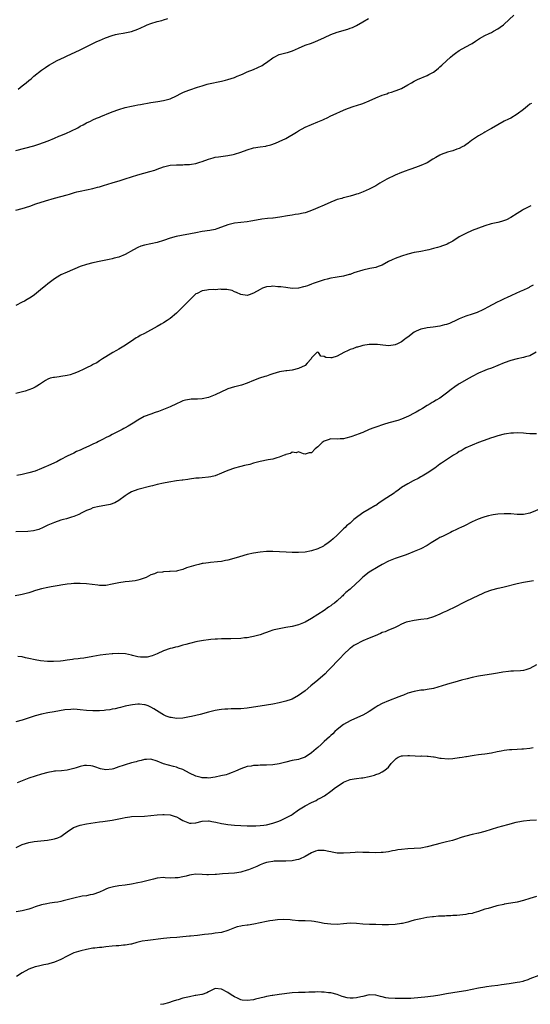
# Model space of a CAD drawing. Units: inches. Extents: x 2520000 to 2523000, y 1545000 to 1548000.
# Drawn here: x 2521284 to 2521443, y 1545390 to 1545697 of the extents above; entities that cross this region are included whole.
import ezdxf

# ---------------------------------------------------------------- set-up
doc = ezdxf.new("R2010")
doc.units = ezdxf.units.IN
doc.header["$MEASUREMENT"] = 0
doc.layers.add('LD25201545_10ft', color=82, linetype='Continuous')

msp = doc.modelspace()

# ---------------------------------------------------------------- linework, layer by layer
at = {"layer": 'LD25201545_10ft'}
for points, elevation in [([(2521283, 1545637.32), (2521285, 1545637.86), (2521287.39, 1545638.61), (2521289.25, 1545639.25), (2521292.18, 1545640.18), (2521295, 1545641.01), (2521297, 1545641.53), (2521299, 1545642.09), (2521299.68, 1545642.32), (2521301.21, 1545642.79), (2521302, 1545643), (2521303, 1545643.24), (2521305, 1545643.62), (2521307, 1545644.03), (2521308.44, 1545644.44), (2521309, 1545644.58), (2521310.24, 1545645), (2521313, 1545645.87), (2521315.42, 1545646.58), (2521317, 1545647.07), (2521321, 1545648.36), (2521322.88, 1545648.88), (2521324.68, 1545649.32), (2521326.22, 1545649.78), (2521327, 1545650.05), (2521329, 1545650.78), (2521329.83, 1545651), (2521331, 1545651.29), (2521333, 1545651.45), (2521333.47, 1545651.47), (2521335, 1545651.46), (2521335.51, 1545651.51), (2521337, 1545651.55), (2521337.69, 1545651.69), (2521339, 1545651.88), (2521340.31, 1545652.31), (2521341, 1545652.5), (2521343, 1545653.24), (2521344.37, 1545653.63), (2521345, 1545653.78), (2521346.03, 1545653.97), (2521349, 1545654.36), (2521350.67, 1545654.67), (2521351, 1545654.72), (2521353, 1545655.37), (2521355, 1545656.15), (2521357, 1545656.74), (2521359, 1545657.04), (2521360.75, 1545657.25), (2521361, 1545657.32), (2521362.37, 1545657.63), (2521363.82, 1545658.18), (2521365, 1545658.69), (2521367, 1545659.68), (2521370.36, 1545661.64), (2521371, 1545662.03), (2521373, 1545663.11), (2521375, 1545663.97), (2521377, 1545664.79), (2521378.54, 1545665.46), (2521379, 1545665.68), (2521379.92, 1545666.08), (2521381, 1545666.65), (2521381.74, 1545667), (2521385, 1545668.5), (2521386.21, 1545669), (2521388.27, 1545669.73), (2521389, 1545669.9), (2521391, 1545670.55), (2521393, 1545671.35), (2521395, 1545672.26), (2521397, 1545673.1), (2521398.42, 1545673.58), (2521399, 1545673.8), (2521399.93, 1545674.07), (2521401, 1545674.47), (2521401.41, 1545674.59), (2521403, 1545675.24), (2521405, 1545676.3), (2521406.17, 1545677), (2521407, 1545677.46), (2521408.03, 1545677.97), (2521411, 1545679.21), (2521411.51, 1545679.51), (2521413, 1545680.33), (2521413.89, 1545681), (2521414.5, 1545681.5), (2521415, 1545681.95), (2521415.57, 1545682.43), (2521417, 1545683.8), (2521418.32, 1545685), (2521419, 1545685.56), (2521419.82, 1545686.18), (2521420.98, 1545687), (2521423, 1545688.14), (2521424.85, 1545689.15), (2521425, 1545689.26), (2521426.08, 1545689.92), (2521427.28, 1545690.72), (2521429, 1545691.69), (2521430.3, 1545692.3), (2521431, 1545692.65), (2521431.68, 1545693), (2521433, 1545693.74), (2521433.75, 1545694.25), (2521434.74, 1545695), (2521435, 1545695.23), (2521437.97, 1545698.03)], 7340), ([(2521283, 1545655.86), (2521288.6, 1545657.4), (2521290.14, 1545657.86), (2521291.64, 1545658.36), (2521293.07, 1545658.93), (2521295, 1545659.78), (2521296.34, 1545660.34), (2521297, 1545660.61), (2521298.74, 1545661.26), (2521300.12, 1545661.88), (2521302.29, 1545663), (2521303, 1545663.42), (2521303.92, 1545663.92), (2521305, 1545664.48), (2521306.2, 1545665), (2521307, 1545665.41), (2521308.08, 1545665.92), (2521309, 1545666.27), (2521309.48, 1545666.52), (2521310.68, 1545667), (2521311.18, 1545667.18), (2521313, 1545667.93), (2521315, 1545668.7), (2521317, 1545669.31), (2521319, 1545669.75), (2521320.08, 1545669.92), (2521321, 1545670.1), (2521321.77, 1545670.23), (2521325, 1545670.82), (2521327.18, 1545671.18), (2521329, 1545671.5), (2521331, 1545672.02), (2521333, 1545672.89), (2521334.37, 1545673.63), (2521335, 1545673.94), (2521335.73, 1545674.27), (2521337.18, 1545674.82), (2521339.58, 1545675.58), (2521341, 1545676.08), (2521342.51, 1545676.51), (2521343, 1545676.66), (2521347, 1545677.47), (2521348.2, 1545677.8), (2521349, 1545678), (2521351, 1545678.65), (2521351.91, 1545679), (2521353, 1545679.47), (2521353.79, 1545679.79), (2521355, 1545680.34), (2521357, 1545681.12), (2521358.3, 1545681.7), (2521359.63, 1545682.37), (2521360.5, 1545683), (2521361, 1545683.33), (2521363, 1545684.79), (2521363.37, 1545685), (2521365, 1545685.75), (2521367, 1545686.32), (2521367.55, 1545686.45), (2521369.07, 1545686.93), (2521371, 1545687.79), (2521373, 1545688.65), (2521375, 1545689.34), (2521376.21, 1545689.79), (2521377, 1545690.12), (2521379.09, 1545691.09), (2521381, 1545692), (2521383, 1545692.78), (2521386.32, 1545693.68), (2521387, 1545693.95), (2521387.78, 1545694.22), (2521389, 1545694.86), (2521391, 1545695.95), (2521392.75, 1545697)], 7330), ([(2521283.73, 1545675), (2521285, 1545676.02), (2521286.2, 1545677), (2521287, 1545677.67), (2521287.74, 1545678.26), (2521288.59, 1545679), (2521291, 1545680.95), (2521292.24, 1545681.76), (2521293, 1545682.28), (2521293.47, 1545682.53), (2521294.23, 1545683), (2521295.87, 1545683.87), (2521298.18, 1545685), (2521298.75, 1545685.25), (2521299, 1545685.39), (2521300.13, 1545685.87), (2521303, 1545687.24), (2521307, 1545689.26), (2521308.22, 1545689.78), (2521309, 1545690.14), (2521310.94, 1545690.94), (2521313, 1545691.73), (2521313.97, 1545691.97), (2521315, 1545692.26), (2521316.45, 1545692.45), (2521319, 1545692.93), (2521321, 1545693.65), (2521321.87, 1545694.13), (2521323.24, 1545694.76), (2521323.87, 1545695), (2521325, 1545695.47), (2521327, 1545696.04), (2521328.39, 1545696.39), (2521329, 1545696.53), (2521330.33, 1545697)], 7320), ([(2521443.43, 1545670.57), (2521443, 1545670.28), (2521442.28, 1545669.72), (2521441, 1545668.69), (2521439, 1545667.19), (2521437, 1545666.01), (2521436.31, 1545665.69), (2521435, 1545665), (2521433, 1545663.9), (2521431, 1545662.73), (2521430.41, 1545662.41), (2521429, 1545661.6), (2521428.64, 1545661.36), (2521427.93, 1545661), (2521427, 1545660.44), (2521425.45, 1545659.45), (2521424.79, 1545659), (2521423.8, 1545658.2), (2521423, 1545657.69), (2521422.61, 1545657.39), (2521421.94, 1545657), (2521421, 1545656.49), (2521420.29, 1545656.29), (2521419, 1545655.76), (2521417.33, 1545655.33), (2521415.35, 1545654.65), (2521415, 1545654.48), (2521413.68, 1545653.68), (2521412.79, 1545653.21), (2521411, 1545652.07), (2521409, 1545651.18), (2521407.39, 1545650.61), (2521405.94, 1545650.06), (2521405, 1545649.76), (2521404.47, 1545649.53), (2521403, 1545649.06), (2521401, 1545648.23), (2521398.5, 1545647), (2521396.27, 1545645.73), (2521395, 1545644.91), (2521393, 1545643.81), (2521391.11, 1545643), (2521389.56, 1545642.44), (2521389, 1545642.29), (2521388.04, 1545641.96), (2521387, 1545641.68), (2521385, 1545641.15), (2521384.87, 1545641.13), (2521384.44, 1545641), (2521383, 1545640.63), (2521382.3, 1545640.3), (2521381, 1545639.83), (2521379, 1545638.87), (2521377, 1545638.03), (2521376.3, 1545637.7), (2521374.45, 1545637), (2521373, 1545636.5), (2521372.39, 1545636.39), (2521371, 1545636.06), (2521369.94, 1545635.94), (2521369, 1545635.77), (2521367.55, 1545635.55), (2521365.13, 1545635.13), (2521363.13, 1545634.87), (2521363, 1545634.85), (2521361.29, 1545634.71), (2521359.51, 1545634.49), (2521359, 1545634.41), (2521356.11, 1545633.89), (2521355, 1545633.71), (2521351, 1545633.26), (2521349.84, 1545633), (2521349, 1545632.77), (2521347, 1545631.98), (2521345.55, 1545631.55), (2521345, 1545631.34), (2521343.32, 1545631), (2521341, 1545630.66), (2521339, 1545630.31), (2521332.9, 1545629.1), (2521331, 1545628.55), (2521329, 1545627.84), (2521327, 1545627.21), (2521325, 1545626.8), (2521323, 1545626.41), (2521321.93, 1545626.07), (2521321, 1545625.74), (2521319.59, 1545625), (2521317, 1545623.5), (2521315, 1545622.7), (2521313.63, 1545622.37), (2521313, 1545622.19), (2521312, 1545622), (2521309.4, 1545621.4), (2521307, 1545620.9), (2521305, 1545620.44), (2521303, 1545619.77), (2521299, 1545618.06), (2521297, 1545617.18), (2521296.67, 1545617), (2521295, 1545615.94), (2521293.74, 1545615), (2521293, 1545614.4), (2521292.21, 1545613.79), (2521291.26, 1545613), (2521288.81, 1545611), (2521287.76, 1545610.24), (2521286.53, 1545609.47), (2521285.7, 1545609), (2521285, 1545608.68), (2521283, 1545607.6)], 7350), ([(2521443.3, 1545638.7), (2521441.98, 1545638.02), (2521441, 1545637.56), (2521440.68, 1545637.32), (2521439, 1545636.28), (2521437.05, 1545635), (2521435.68, 1545634.32), (2521434.18, 1545633.82), (2521433, 1545633.53), (2521430.95, 1545633.05), (2521429, 1545632.48), (2521427, 1545631.74), (2521425, 1545630.97), (2521423, 1545630.08), (2521421, 1545629), (2521419, 1545627.69), (2521417.71, 1545627), (2521417.26, 1545626.74), (2521417, 1545626.63), (2521415.81, 1545626.19), (2521415, 1545625.91), (2521414.27, 1545625.73), (2521413, 1545625.37), (2521411.5, 1545625), (2521411, 1545624.86), (2521409, 1545624.46), (2521408.37, 1545624.37), (2521407, 1545624.14), (2521405, 1545623.67), (2521403, 1545623.02), (2521401, 1545622.24), (2521400.13, 1545621.87), (2521399, 1545621.3), (2521397, 1545620.2), (2521395.79, 1545619.79), (2521395, 1545619.47), (2521393.14, 1545619.14), (2521391, 1545618.69), (2521388.23, 1545617.77), (2521387, 1545617.31), (2521386.74, 1545617.26), (2521385, 1545616.78), (2521383, 1545616.43), (2521382.34, 1545616.34), (2521381, 1545616.11), (2521379.87, 1545615.87), (2521379, 1545615.65), (2521375.49, 1545614.51), (2521375, 1545614.26), (2521373.74, 1545613.74), (2521373, 1545613.55), (2521372.51, 1545613.49), (2521371, 1545613.05), (2521369, 1545612.98), (2521367, 1545613.19), (2521365.48, 1545613.48), (2521364.54, 1545613.46), (2521363, 1545613.65), (2521362.45, 1545613.55), (2521361, 1545613.44), (2521359.77, 1545613), (2521359, 1545612.64), (2521357, 1545611.47), (2521355.57, 1545611), (2521355, 1545610.78), (2521353, 1545611.08), (2521351.68, 1545611.68), (2521351, 1545611.93), (2521350.27, 1545612.27), (2521348.65, 1545612.65), (2521347, 1545612.65), (2521346.69, 1545612.69), (2521345, 1545612.56), (2521344.58, 1545612.58), (2521343, 1545612.52), (2521342.42, 1545612.42), (2521341, 1545612.24), (2521339.42, 1545611.42), (2521339, 1545611.23), (2521338.69, 1545611), (2521337.9, 1545610.1), (2521337, 1545609.26), (2521336.69, 1545609), (2521335, 1545607.2), (2521334.76, 1545607), (2521333, 1545605.28), (2521331, 1545603.63), (2521330.09, 1545603), (2521329, 1545602.27), (2521328.18, 1545601.82), (2521327, 1545601.08), (2521323, 1545598.96), (2521321.7, 1545598.3), (2521321, 1545597.83), (2521320.48, 1545597.52), (2521319.72, 1545597), (2521319, 1545596.55), (2521316.63, 1545595), (2521315.6, 1545594.4), (2521315, 1545594), (2521314.33, 1545593.67), (2521313.18, 1545593), (2521311, 1545591.7), (2521310.01, 1545591), (2521309, 1545590.41), (2521308.17, 1545589.83), (2521307, 1545589.24), (2521306.86, 1545589.14), (2521306.59, 1545589), (2521305, 1545588.19), (2521303.49, 1545587.49), (2521303, 1545587.25), (2521302.37, 1545587), (2521301, 1545586.43), (2521299.92, 1545586.08), (2521299, 1545585.82), (2521297, 1545585.5), (2521296.53, 1545585.47), (2521295, 1545585.27), (2521294.74, 1545585.26), (2521293.67, 1545585), (2521293, 1545584.75), (2521292.28, 1545584.28), (2521291, 1545583.47), (2521290.38, 1545583), (2521289.52, 1545582.48), (2521289, 1545582.23), (2521288.21, 1545581.79), (2521287, 1545581.35), (2521285.92, 1545581), (2521284.61, 1545580.61), (2521283, 1545580.22)], 7360), ([(2521443.99, 1545614.01), (2521443, 1545613.42), (2521442.75, 1545613.25), (2521442.29, 1545613), (2521441, 1545612.4), (2521439.97, 1545611.97), (2521437.28, 1545610.72), (2521437, 1545610.61), (2521435.89, 1545610.11), (2521435, 1545609.72), (2521433.5, 1545609), (2521433, 1545608.75), (2521429.71, 1545607), (2521429, 1545606.59), (2521427.94, 1545606.06), (2521427, 1545605.62), (2521426.56, 1545605.44), (2521425, 1545604.91), (2521423, 1545604.27), (2521421, 1545603.5), (2521419.88, 1545603), (2521419.32, 1545602.68), (2521419, 1545602.53), (2521417.94, 1545602.06), (2521417, 1545601.74), (2521416.42, 1545601.57), (2521415, 1545601.25), (2521412.91, 1545600.91), (2521411, 1545600.7), (2521410.6, 1545600.6), (2521409, 1545600.32), (2521407.6, 1545599.6), (2521407, 1545599.33), (2521405, 1545597.78), (2521404.52, 1545597.48), (2521403.98, 1545597), (2521403, 1545596.36), (2521401.73, 1545595.73), (2521401, 1545595.44), (2521399.06, 1545595.06), (2521397.25, 1545595.25), (2521395.52, 1545595.52), (2521395, 1545595.53), (2521393.51, 1545595.51), (2521393, 1545595.46), (2521391, 1545595.14), (2521390.4, 1545595), (2521389.32, 1545594.68), (2521389, 1545594.63), (2521387.86, 1545594.14), (2521387, 1545593.91), (2521386.42, 1545593.58), (2521385.11, 1545593), (2521383, 1545591.85), (2521381.39, 1545591.39), (2521381, 1545591.33), (2521379.43, 1545591.43), (2521379, 1545591.72), (2521377.9, 1545591.9), (2521377.18, 1545593), (2521377, 1545593.11), (2521376.71, 1545593), (2521375, 1545591.34), (2521374.88, 1545591), (2521373.7, 1545589.7), (2521373.08, 1545589), (2521371, 1545588.02), (2521369, 1545587.52), (2521367.3, 1545587.3), (2521367, 1545587.29), (2521365.02, 1545586.98), (2521363, 1545586.38), (2521362, 1545586), (2521361, 1545585.68), (2521360.5, 1545585.5), (2521358.82, 1545585), (2521357, 1545584.32), (2521355, 1545583.43), (2521353.19, 1545582.81), (2521351.6, 1545582.4), (2521351, 1545582.29), (2521349, 1545581.67), (2521348.51, 1545581.49), (2521347, 1545580.79), (2521345, 1545579.79), (2521343, 1545578.98), (2521341, 1545578.62), (2521339.49, 1545578.51), (2521337.56, 1545578.44), (2521337, 1545578.38), (2521335.8, 1545578.2), (2521335, 1545577.96), (2521334.32, 1545577.68), (2521332.97, 1545577), (2521331, 1545576.11), (2521328.39, 1545575), (2521327.36, 1545574.64), (2521326.31, 1545574.31), (2521325, 1545573.84), (2521322.97, 1545573.03), (2521321, 1545571.92), (2521319.52, 1545571), (2521319, 1545570.64), (2521317.93, 1545570.07), (2521317, 1545569.5), (2521316.65, 1545569.35), (2521316.06, 1545569), (2521315, 1545568.51), (2521314, 1545568), (2521313, 1545567.52), (2521312.1, 1545567), (2521311.34, 1545566.66), (2521309.81, 1545565.81), (2521308.72, 1545565.28), (2521308.25, 1545565), (2521307, 1545564.44), (2521305.92, 1545563.92), (2521303.88, 1545563), (2521303.25, 1545562.75), (2521303, 1545562.6), (2521301.85, 1545562.15), (2521301, 1545561.68), (2521299, 1545560.74), (2521297, 1545559.68), (2521295.74, 1545559), (2521295, 1545558.67), (2521293, 1545557.75), (2521292.47, 1545557.53), (2521291, 1545556.84), (2521289, 1545556.11), (2521287, 1545555.53), (2521285, 1545555), (2521283.31, 1545554.69)], 7370), ([(2521444.88, 1545593.12), (2521443, 1545591.99), (2521441.65, 1545591.65), (2521441, 1545591.42), (2521439.01, 1545591.01), (2521437, 1545590.52), (2521435, 1545589.82), (2521433, 1545588.98), (2521431, 1545588.17), (2521429.72, 1545587.72), (2521429, 1545587.44), (2521427, 1545586.6), (2521425, 1545585.52), (2521424.13, 1545585), (2521421, 1545583.22), (2521420.66, 1545583), (2521419.66, 1545582.34), (2521418.48, 1545581.52), (2521417, 1545580.31), (2521415, 1545578.83), (2521413.86, 1545578.14), (2521413, 1545577.6), (2521412.59, 1545577.41), (2521411.96, 1545577), (2521411, 1545576.46), (2521409.57, 1545575.57), (2521408.62, 1545575), (2521407.55, 1545574.45), (2521407, 1545574.11), (2521405.19, 1545573.19), (2521403, 1545572.3), (2521401.86, 1545571.86), (2521399.08, 1545571.08), (2521397.37, 1545570.63), (2521395, 1545569.8), (2521394.45, 1545569.55), (2521392.92, 1545569), (2521391, 1545568.11), (2521389.58, 1545567.58), (2521389, 1545567.34), (2521387.28, 1545566.72), (2521385.69, 1545566.31), (2521385, 1545566.16), (2521383.89, 1545566.11), (2521383, 1545566.05), (2521381, 1545566.1), (2521380.18, 1545565.82), (2521379, 1545565.45), (2521378.36, 1545565), (2521377, 1545563.67), (2521376.2, 1545563), (2521375, 1545561.81), (2521374.27, 1545561.73), (2521373, 1545561.34), (2521372.51, 1545561.49), (2521371, 1545562.04), (2521370.19, 1545561.81), (2521369, 1545561.96), (2521368.45, 1545561.55), (2521367, 1545561.23), (2521366.87, 1545561.13), (2521366.5, 1545561), (2521365, 1545560.39), (2521364.21, 1545560.21), (2521363, 1545559.82), (2521361.54, 1545559.54), (2521359, 1545559.02), (2521357, 1545558.51), (2521355.83, 1545558.17), (2521354.19, 1545557.81), (2521353, 1545557.51), (2521352.57, 1545557.43), (2521351, 1545557.01), (2521349, 1545556.31), (2521347.71, 1545555.71), (2521347, 1545555.41), (2521345, 1545554.63), (2521343.69, 1545554.31), (2521343, 1545554.2), (2521341, 1545553.99), (2521340.07, 1545553.93), (2521339, 1545553.83), (2521337, 1545553.58), (2521336.54, 1545553.46), (2521335, 1545553.27), (2521334.79, 1545553.21), (2521333, 1545553.01), (2521330.65, 1545552.65), (2521329, 1545552.31), (2521327, 1545551.87), (2521325.49, 1545551.49), (2521325, 1545551.39), (2521321, 1545550.34), (2521319, 1545549.63), (2521317.93, 1545549), (2521317, 1545548.42), (2521315.06, 1545546.94), (2521313.78, 1545546.22), (2521312.31, 1545545.69), (2521310.67, 1545545.33), (2521308.94, 1545545.06), (2521307, 1545544.61), (2521306.27, 1545544.27), (2521305, 1545543.79), (2521303.36, 1545543), (2521303.13, 1545542.87), (2521303, 1545542.77), (2521302.57, 1545542.57), (2521301, 1545541.91), (2521300.27, 1545541.73), (2521298.77, 1545541.23), (2521297.82, 1545541), (2521297, 1545540.77), (2521295, 1545540.11), (2521293.43, 1545539.43), (2521293, 1545539.23), (2521291.52, 1545538.48), (2521290.12, 1545537.88), (2521288.52, 1545537.48), (2521286.69, 1545537.31), (2521283, 1545537.17)], 7380), ([(2521445, 1545567.7), (2521443, 1545567.7), (2521441.77, 1545567.77), (2521441, 1545567.84), (2521439, 1545567.95), (2521437.92, 1545567.92), (2521437, 1545567.86), (2521435.68, 1545567.68), (2521435, 1545567.55), (2521433, 1545567.05), (2521431.46, 1545566.54), (2521431, 1545566.41), (2521428.45, 1545565.55), (2521427, 1545565), (2521425, 1545564.19), (2521423, 1545563.29), (2521422.48, 1545563), (2521421.56, 1545562.44), (2521421, 1545562.13), (2521420.33, 1545561.67), (2521419.19, 1545561), (2521417, 1545559.6), (2521415.47, 1545558.53), (2521415, 1545558.24), (2521413.37, 1545557), (2521411, 1545555.47), (2521409.46, 1545554.54), (2521409, 1545554.29), (2521408.2, 1545553.8), (2521406.87, 1545553.13), (2521406.6, 1545553), (2521405, 1545552.16), (2521403.01, 1545551), (2521401.92, 1545550.08), (2521401, 1545549.48), (2521400.74, 1545549.26), (2521397.3, 1545547), (2521395.95, 1545546.05), (2521395, 1545545.42), (2521394.72, 1545545.28), (2521393, 1545544.27), (2521391, 1545543.07), (2521388.63, 1545541.37), (2521388.2, 1545541), (2521387, 1545539.92), (2521385.93, 1545539), (2521385.45, 1545538.55), (2521385, 1545538.06), (2521384.41, 1545537.59), (2521383, 1545536.15), (2521381.8, 1545535), (2521381, 1545534.34), (2521380.23, 1545533.77), (2521379.2, 1545533), (2521379, 1545532.87), (2521378.74, 1545532.74), (2521377, 1545531.9), (2521375, 1545531.28), (2521373, 1545530.88), (2521371, 1545530.71), (2521369, 1545530.75), (2521367.15, 1545530.85), (2521363.01, 1545531.01), (2521361.02, 1545531.02), (2521359, 1545530.87), (2521357, 1545530.56), (2521355, 1545530.08), (2521352.59, 1545529.41), (2521350.89, 1545528.89), (2521349, 1545528.4), (2521348.21, 1545528.21), (2521347, 1545527.98), (2521345.79, 1545527.79), (2521343.58, 1545527.58), (2521343, 1545527.57), (2521341.34, 1545527.34), (2521341, 1545527.31), (2521339.91, 1545527), (2521339, 1545526.79), (2521336.08, 1545525.92), (2521335, 1545525.48), (2521333.26, 1545525), (2521333, 1545524.94), (2521331, 1545524.81), (2521330.78, 1545524.78), (2521329, 1545524.76), (2521328.66, 1545524.66), (2521327, 1545524.49), (2521326.12, 1545524.12), (2521325, 1545523.74), (2521323.55, 1545523), (2521321.72, 1545522.28), (2521321, 1545522.14), (2521320.09, 1545521.91), (2521318.3, 1545521.7), (2521317, 1545521.6), (2521315, 1545521.32), (2521313, 1545520.85), (2521311, 1545520.49), (2521310.47, 1545520.47), (2521309, 1545520.47), (2521308.52, 1545520.52), (2521306.76, 1545520.76), (2521304.97, 1545520.97), (2521303, 1545521.1), (2521302.92, 1545521.08), (2521301, 1545521.09), (2521300.23, 1545521), (2521299, 1545520.9), (2521297, 1545520.56), (2521296.45, 1545520.45), (2521294, 1545520), (2521293, 1545519.85), (2521291, 1545519.45), (2521289.11, 1545518.89), (2521287.65, 1545518.35), (2521287, 1545518.13), (2521285, 1545517.61), (2521284.48, 1545517.52), (2521282.8, 1545517.2)], 7390), ([(2521446.44, 1545544.44), (2521443, 1545542.95), (2521441, 1545542.59), (2521439.39, 1545542.61), (2521439, 1545542.6), (2521437, 1545542.76), (2521435, 1545542.81), (2521433, 1545542.65), (2521431.55, 1545542.45), (2521431, 1545542.34), (2521430.12, 1545542.12), (2521429, 1545541.89), (2521428.32, 1545541.68), (2521426.85, 1545541.15), (2521425, 1545540.25), (2521422.58, 1545539), (2521421.5, 1545538.5), (2521421, 1545538.31), (2521420.1, 1545537.9), (2521418.75, 1545537.25), (2521418.27, 1545537), (2521417, 1545536.39), (2521415.76, 1545535.76), (2521415, 1545535.4), (2521414.3, 1545535), (2521412.26, 1545533.74), (2521411, 1545532.92), (2521409, 1545531.92), (2521406.97, 1545531), (2521405, 1545530.21), (2521404.12, 1545529.88), (2521402.65, 1545529.35), (2521401, 1545528.83), (2521399, 1545528.05), (2521397, 1545526.99), (2521395.77, 1545526.23), (2521393, 1545524.62), (2521391, 1545523.09), (2521389.96, 1545522.04), (2521388.96, 1545521.04), (2521387, 1545519.28), (2521385.73, 1545518.27), (2521385, 1545517.51), (2521384.73, 1545517.27), (2521384.49, 1545517), (2521383, 1545515.71), (2521382.21, 1545515), (2521381.49, 1545514.51), (2521381, 1545514.14), (2521380.31, 1545513.69), (2521379, 1545512.72), (2521377, 1545511.4), (2521375, 1545510.16), (2521373, 1545509.05), (2521371, 1545508.24), (2521369, 1545507.7), (2521367, 1545507.34), (2521365, 1545507), (2521363.37, 1545506.63), (2521363, 1545506.53), (2521361.81, 1545506.19), (2521361, 1545505.82), (2521360.34, 1545505.66), (2521359, 1545505.06), (2521357, 1545504.54), (2521356.43, 1545504.43), (2521355, 1545504.2), (2521354.13, 1545504.13), (2521353, 1545504), (2521349.87, 1545503.87), (2521349, 1545503.87), (2521347.82, 1545503.82), (2521347, 1545503.85), (2521345.8, 1545503.8), (2521345, 1545503.79), (2521343.67, 1545503.67), (2521343, 1545503.59), (2521341.36, 1545503.36), (2521339.57, 1545503), (2521339, 1545502.91), (2521337.48, 1545502.52), (2521337, 1545502.43), (2521335.88, 1545502.12), (2521335, 1545501.85), (2521333.4, 1545501.4), (2521332.73, 1545501.27), (2521331.61, 1545501), (2521331, 1545500.83), (2521329, 1545500.1), (2521327, 1545499.19), (2521325.44, 1545498.56), (2521323.82, 1545498.18), (2521323, 1545498.15), (2521321.84, 1545498.16), (2521321, 1545498.29), (2521319.34, 1545498.66), (2521319, 1545498.77), (2521317.17, 1545499.17), (2521315, 1545499.27), (2521313.14, 1545499.14), (2521313, 1545499.15), (2521311.02, 1545498.98), (2521309.26, 1545498.74), (2521307, 1545498.32), (2521304.15, 1545497.85), (2521303, 1545497.73), (2521302.41, 1545497.59), (2521301, 1545497.49), (2521300.6, 1545497.4), (2521299, 1545497.21), (2521297.68, 1545497), (2521296.9, 1545496.9), (2521294.75, 1545496.75), (2521292.8, 1545496.8), (2521290.71, 1545497), (2521289, 1545497.27), (2521287, 1545497.75), (2521286.05, 1545497.95), (2521285, 1545498.21), (2521283.65, 1545498.35)], 7400), ([(2521444.12, 1545521.88), (2521441, 1545521.37), (2521439, 1545520.99), (2521435, 1545519.97), (2521433.67, 1545519.67), (2521433, 1545519.54), (2521431, 1545519.05), (2521429, 1545518.25), (2521428.17, 1545517.83), (2521427, 1545517.31), (2521425, 1545516.38), (2521423, 1545515.48), (2521421.97, 1545515), (2521420.04, 1545513.96), (2521419, 1545513.43), (2521418.04, 1545513), (2521417, 1545512.47), (2521416.03, 1545512.03), (2521415, 1545511.54), (2521413, 1545510.7), (2521411, 1545510.11), (2521409, 1545509.83), (2521407, 1545509.6), (2521405, 1545509.18), (2521404.43, 1545509), (2521403, 1545508.38), (2521401.85, 1545507.85), (2521401, 1545507.42), (2521399.33, 1545506.67), (2521399, 1545506.6), (2521397.94, 1545506.06), (2521397, 1545505.82), (2521396.48, 1545505.52), (2521394.84, 1545504.84), (2521393, 1545504.03), (2521391, 1545503.21), (2521390.54, 1545503), (2521389, 1545502.22), (2521388.23, 1545501.77), (2521387.12, 1545501), (2521387, 1545500.9), (2521385.02, 1545499), (2521384.06, 1545497.94), (2521383.12, 1545497), (2521381.23, 1545495), (2521380.1, 1545493.9), (2521379.28, 1545493), (2521376.99, 1545491), (2521374.79, 1545489.21), (2521373, 1545487.7), (2521371, 1545486.21), (2521369, 1545485.11), (2521368.7, 1545485), (2521367, 1545484.44), (2521365, 1545483.95), (2521363, 1545483.54), (2521359, 1545482.94), (2521357, 1545482.57), (2521355, 1545482.22), (2521353, 1545482.05), (2521349.98, 1545482.02), (2521349, 1545481.98), (2521348.08, 1545481.92), (2521347, 1545481.82), (2521346.29, 1545481.71), (2521345, 1545481.51), (2521344.58, 1545481.42), (2521342.96, 1545481.04), (2521340.34, 1545480.34), (2521337.7, 1545479.7), (2521337, 1545479.55), (2521335, 1545479.19), (2521333, 1545479.09), (2521331.34, 1545479.34), (2521331, 1545479.4), (2521329.82, 1545479.82), (2521329, 1545480.23), (2521328.47, 1545480.47), (2521325.91, 1545482.09), (2521325, 1545482.63), (2521324.16, 1545483), (2521323.26, 1545483.26), (2521323, 1545483.36), (2521321.47, 1545483.47), (2521321, 1545483.48), (2521319.33, 1545483.33), (2521317.54, 1545483), (2521317.1, 1545482.9), (2521317, 1545482.89), (2521315.54, 1545482.46), (2521315, 1545482.38), (2521313.9, 1545482.1), (2521313, 1545481.92), (2521312.21, 1545481.79), (2521311, 1545481.6), (2521310.45, 1545481.55), (2521309, 1545481.46), (2521308.55, 1545481.45), (2521307, 1545481.47), (2521305, 1545481.59), (2521303, 1545481.8), (2521302.13, 1545481.87), (2521301, 1545481.91), (2521300.1, 1545481.9), (2521298.28, 1545481.72), (2521294.88, 1545481.12), (2521293, 1545480.82), (2521291, 1545480.42), (2521289, 1545479.87), (2521285, 1545478.58), (2521283, 1545478.02)], 7410), ([(2521445, 1545495.75), (2521443, 1545494.67), (2521441.75, 1545494.25), (2521441, 1545494.04), (2521440.08, 1545493.92), (2521437.83, 1545493.83), (2521437, 1545493.76), (2521436.32, 1545493.68), (2521434.56, 1545493.44), (2521432.87, 1545493.13), (2521431, 1545492.82), (2521429, 1545492.53), (2521427, 1545492.21), (2521425, 1545491.8), (2521423.44, 1545491.44), (2521421.73, 1545491), (2521419.65, 1545490.35), (2521418.1, 1545489.9), (2521417, 1545489.61), (2521413, 1545488.41), (2521411, 1545488.06), (2521409.92, 1545487.92), (2521409, 1545487.84), (2521407, 1545487.51), (2521405, 1545486.9), (2521403.68, 1545486.32), (2521403, 1545486.11), (2521402.23, 1545485.77), (2521399, 1545484.58), (2521397, 1545483.77), (2521395.63, 1545483), (2521395, 1545482.63), (2521393, 1545481.24), (2521392.61, 1545481), (2521391, 1545480.1), (2521387.44, 1545478.56), (2521387, 1545478.36), (2521385, 1545477.21), (2521383, 1545475.68), (2521382.31, 1545475), (2521381.67, 1545474.33), (2521381, 1545473.76), (2521380.63, 1545473.37), (2521379, 1545471.85), (2521378.04, 1545471), (2521377, 1545470.03), (2521376.43, 1545469.57), (2521375, 1545468.32), (2521373, 1545467.06), (2521371.47, 1545466.53), (2521371, 1545466.34), (2521369, 1545465.94), (2521367, 1545465.5), (2521365, 1545464.98), (2521363, 1545464.64), (2521361, 1545464.56), (2521360.53, 1545464.53), (2521359, 1545464.51), (2521358.43, 1545464.43), (2521357, 1545464.37), (2521356.23, 1545464.23), (2521355, 1545464.07), (2521353, 1545463.43), (2521351.33, 1545462.67), (2521350.27, 1545462.27), (2521349, 1545461.75), (2521348.44, 1545461.56), (2521346.84, 1545461.16), (2521345, 1545460.79), (2521343, 1545460.51), (2521342.54, 1545460.54), (2521341, 1545460.55), (2521340.66, 1545460.66), (2521339, 1545461.06), (2521337, 1545462.02), (2521335, 1545463.13), (2521333.63, 1545463.63), (2521333, 1545463.9), (2521332.1, 1545464.1), (2521330.51, 1545464.51), (2521329, 1545464.96), (2521327, 1545465.79), (2521325, 1545466.41), (2521323.67, 1545466.33), (2521323, 1545466.34), (2521322.01, 1545465.99), (2521321, 1545465.79), (2521320.44, 1545465.56), (2521319, 1545465.2), (2521317, 1545464.63), (2521316.43, 1545464.43), (2521315, 1545463.97), (2521313.43, 1545463.43), (2521313, 1545463.33), (2521311.03, 1545463.04), (2521309.35, 1545463.35), (2521309, 1545463.46), (2521307.91, 1545463.91), (2521307, 1545464.21), (2521306.35, 1545464.35), (2521305, 1545464.47), (2521304.39, 1545464.39), (2521303, 1545464.14), (2521301.73, 1545463.73), (2521301, 1545463.52), (2521299, 1545462.98), (2521297.21, 1545462.79), (2521295.36, 1545462.64), (2521295, 1545462.64), (2521294.57, 1545462.57), (2521293, 1545462.27), (2521291, 1545461.72), (2521289, 1545461.15), (2521287, 1545460.49), (2521285, 1545459.69), (2521283.41, 1545459)], 7420), ([(2521283.09, 1545438.91), (2521285, 1545439.8), (2521287, 1545440.42), (2521288.72, 1545440.72), (2521292.84, 1545441.16), (2521294.56, 1545441.44), (2521295, 1545441.54), (2521296.07, 1545441.93), (2521297, 1545442.34), (2521297.39, 1545442.61), (2521299, 1545443.77), (2521300.92, 1545445.08), (2521303, 1545445.86), (2521305, 1545446.27), (2521309, 1545446.83), (2521310.03, 1545447), (2521313, 1545447.43), (2521313.54, 1545447.54), (2521315, 1545447.8), (2521316.05, 1545448.05), (2521317, 1545448.24), (2521318.45, 1545448.45), (2521319, 1545448.52), (2521323, 1545448.6), (2521325, 1545448.82), (2521327, 1545449.09), (2521328.79, 1545449.21), (2521329, 1545449.21), (2521329.18, 1545449.18), (2521331, 1545449.05), (2521332.59, 1545448.59), (2521333, 1545448.46), (2521333.96, 1545447.96), (2521335, 1545447.32), (2521337, 1545446.49), (2521337.55, 1545446.45), (2521339, 1545446.54), (2521341, 1545447.08), (2521343, 1545447.19), (2521343.15, 1545447.15), (2521343.96, 1545447), (2521345.19, 1545446.81), (2521347, 1545446.39), (2521347.71, 1545446.29), (2521349, 1545446.05), (2521349.96, 1545445.96), (2521351, 1545445.88), (2521355, 1545445.66), (2521357, 1545445.63), (2521357.66, 1545445.66), (2521359, 1545445.71), (2521360.16, 1545445.84), (2521361, 1545445.96), (2521363, 1545446.47), (2521364.54, 1545447), (2521365.32, 1545447.32), (2521367, 1545448.09), (2521368.65, 1545449), (2521369, 1545449.21), (2521371, 1545450.58), (2521373, 1545451.87), (2521375, 1545452.91), (2521376.44, 1545453.56), (2521377, 1545453.89), (2521377.76, 1545454.24), (2521379.02, 1545454.98), (2521381, 1545456.4), (2521382.47, 1545457.53), (2521383, 1545457.92), (2521385, 1545459.21), (2521387, 1545460.04), (2521388.25, 1545460.25), (2521389, 1545460.36), (2521390.53, 1545460.53), (2521391, 1545460.54), (2521393, 1545460.96), (2521394.59, 1545461.41), (2521395, 1545461.62), (2521396.04, 1545461.96), (2521397, 1545462.45), (2521397.82, 1545463), (2521399, 1545463.95), (2521399.78, 1545465), (2521401, 1545466.27), (2521401.39, 1545466.61), (2521401.97, 1545467), (2521403, 1545467.39), (2521403.38, 1545467.38), (2521405, 1545467.56), (2521405.51, 1545467.51), (2521409, 1545467.37), (2521409.38, 1545467.38), (2521411, 1545467.34), (2521411.35, 1545467.35), (2521413, 1545467.14), (2521413.14, 1545467.14), (2521413.72, 1545467), (2521415, 1545466.75), (2521415.33, 1545466.67), (2521417.5, 1545466.5), (2521419, 1545466.63), (2521421, 1545466.87), (2521421.1, 1545466.9), (2521421.91, 1545467), (2521423, 1545467.2), (2521423.22, 1545467.22), (2521425, 1545467.57), (2521425.64, 1545467.64), (2521427, 1545467.87), (2521427.96, 1545467.96), (2521429, 1545468.08), (2521431, 1545468.37), (2521432.75, 1545468.75), (2521434.01, 1545469), (2521435, 1545469.23), (2521436.61, 1545469.39), (2521437, 1545469.41), (2521437.4, 1545469.4), (2521439, 1545469.47), (2521440.42, 1545469.58), (2521441, 1545469.59), (2521443, 1545469.83), (2521443.99, 1545470.01)], 7430), ([(2521445, 1545447.39), (2521443, 1545447.29), (2521441, 1545447.11), (2521439.2, 1545446.8), (2521438.63, 1545446.63), (2521436.02, 1545445.98), (2521432.92, 1545445.08), (2521429, 1545443.88), (2521427, 1545443.36), (2521425.02, 1545442.98), (2521423, 1545442.47), (2521421.94, 1545442.06), (2521421, 1545441.78), (2521420.46, 1545441.54), (2521418.9, 1545441.1), (2521417, 1545440.65), (2521415, 1545440.14), (2521413.8, 1545439.8), (2521411, 1545439.07), (2521409, 1545438.71), (2521407, 1545438.54), (2521405, 1545438.47), (2521403, 1545438.31), (2521401.88, 1545438.12), (2521401, 1545437.94), (2521400.19, 1545437.81), (2521399, 1545437.55), (2521397.35, 1545437.35), (2521397, 1545437.33), (2521396.67, 1545437.33), (2521395, 1545437.28), (2521393, 1545437.31), (2521392.7, 1545437.3), (2521391, 1545437.38), (2521389.42, 1545437.42), (2521388.64, 1545437.36), (2521387, 1545437.27), (2521385, 1545437.09), (2521383, 1545437.1), (2521381.44, 1545437.44), (2521381, 1545437.5), (2521380.38, 1545437.62), (2521379, 1545437.97), (2521377, 1545437.97), (2521376.26, 1545437.74), (2521375, 1545437.25), (2521373, 1545436.05), (2521371.29, 1545435.29), (2521371, 1545435.15), (2521370.33, 1545435), (2521369, 1545434.74), (2521367, 1545434.63), (2521365, 1545434.65), (2521363.41, 1545434.59), (2521363, 1545434.56), (2521361.67, 1545434.33), (2521361, 1545434.17), (2521360.1, 1545433.9), (2521359, 1545433.48), (2521357.95, 1545433), (2521357, 1545432.6), (2521355.37, 1545431.94), (2521355, 1545431.79), (2521353, 1545431.19), (2521351.81, 1545431), (2521351, 1545430.89), (2521347.29, 1545430.71), (2521345.47, 1545430.53), (2521345, 1545430.45), (2521343, 1545430.33), (2521342.4, 1545430.4), (2521341, 1545430.49), (2521339, 1545430.57), (2521337.66, 1545430.34), (2521337, 1545430.24), (2521336.03, 1545429.97), (2521335, 1545429.72), (2521333.47, 1545429.47), (2521333, 1545429.41), (2521332.54, 1545429.46), (2521331, 1545429.39), (2521329.42, 1545429.42), (2521329, 1545429.5), (2521327, 1545429.3), (2521325.82, 1545429), (2521322.14, 1545428.14), (2521321, 1545427.91), (2521319, 1545427.46), (2521317, 1545427.13), (2521315, 1545426.91), (2521313.35, 1545426.65), (2521313, 1545426.57), (2521311.78, 1545426.22), (2521311, 1545425.89), (2521310.36, 1545425.64), (2521309, 1545424.97), (2521307, 1545424.3), (2521306.15, 1545424.15), (2521305, 1545423.88), (2521303.69, 1545423.69), (2521301, 1545423.15), (2521299, 1545422.61), (2521297.76, 1545422.24), (2521297, 1545422.1), (2521296.11, 1545421.89), (2521295, 1545421.76), (2521293.55, 1545421.55), (2521292.6, 1545421.4), (2521290.98, 1545421.02), (2521289, 1545420.37), (2521288.02, 1545420.02), (2521287, 1545419.7), (2521285, 1545419.19), (2521283.14, 1545418.86)], 7440), ([(2521445, 1545423.64), (2521443, 1545422.97), (2521441, 1545422.35), (2521439, 1545421.89), (2521437, 1545421.56), (2521435, 1545421.21), (2521434.84, 1545421.16), (2521432.71, 1545420.71), (2521431, 1545420.26), (2521429.95, 1545419.95), (2521429, 1545419.65), (2521427, 1545418.97), (2521425.48, 1545418.52), (2521425, 1545418.37), (2521423.81, 1545418.19), (2521423, 1545418), (2521422.07, 1545417.93), (2521420.26, 1545417.74), (2521419, 1545417.69), (2521418.38, 1545417.62), (2521417, 1545417.59), (2521416.46, 1545417.54), (2521414.54, 1545417.46), (2521413, 1545417.3), (2521412.69, 1545417.31), (2521410.95, 1545417.05), (2521409, 1545416.71), (2521407, 1545416.23), (2521405.96, 1545415.96), (2521405, 1545415.68), (2521403.28, 1545415.28), (2521403, 1545415.2), (2521401, 1545414.89), (2521399, 1545414.78), (2521397, 1545414.81), (2521395, 1545414.87), (2521393.11, 1545414.89), (2521391, 1545415.01), (2521389, 1545415.24), (2521387, 1545415.31), (2521385, 1545415.08), (2521383, 1545414.89), (2521381, 1545414.97), (2521379, 1545415.25), (2521377.54, 1545415.54), (2521375.83, 1545415.83), (2521375, 1545415.92), (2521373, 1545416.03), (2521372.04, 1545416.04), (2521371, 1545416.08), (2521369, 1545416.23), (2521368.33, 1545416.33), (2521366.45, 1545416.45), (2521364.39, 1545416.39), (2521363, 1545416.19), (2521362.09, 1545416.09), (2521361, 1545415.87), (2521359, 1545415.48), (2521357.04, 1545415.04), (2521355.25, 1545414.75), (2521355, 1545414.66), (2521353.48, 1545414.52), (2521353, 1545414.43), (2521351.86, 1545414.14), (2521351, 1545413.89), (2521349, 1545413.01), (2521347, 1545412.45), (2521345, 1545412.19), (2521344.04, 1545412.04), (2521343, 1545411.95), (2521341.76, 1545411.76), (2521341, 1545411.71), (2521339.54, 1545411.54), (2521337.32, 1545411.32), (2521337, 1545411.27), (2521335, 1545411.05), (2521333.12, 1545410.88), (2521331, 1545410.72), (2521329, 1545410.54), (2521324.06, 1545409.94), (2521322.32, 1545409.68), (2521320.7, 1545409.3), (2521319, 1545408.84), (2521318.83, 1545408.83), (2521317, 1545408.49), (2521316.5, 1545408.5), (2521315, 1545408.3), (2521314.27, 1545408.27), (2521313, 1545408.12), (2521311, 1545407.94), (2521309.79, 1545407.79), (2521309, 1545407.75), (2521307.54, 1545407.54), (2521307, 1545407.5), (2521305, 1545407.14), (2521303.24, 1545406.76), (2521301, 1545406.05), (2521299, 1545405.07), (2521297, 1545404), (2521295, 1545403.16), (2521293.31, 1545402.69), (2521293, 1545402.6), (2521291.67, 1545402.33), (2521290.03, 1545401.97), (2521289, 1545401.7), (2521287, 1545400.97), (2521285, 1545399.85), (2521283.24, 1545398.76)], 7450), ([(2521445.72, 1545399), (2521443, 1545397.95), (2521442.3, 1545397.7), (2521441, 1545397.27), (2521440.79, 1545397.21), (2521439.81, 1545397), (2521439, 1545396.84), (2521436.49, 1545396.49), (2521434.15, 1545396.15), (2521433, 1545395.96), (2521431, 1545395.68), (2521429.47, 1545395.47), (2521429, 1545395.43), (2521427, 1545395.14), (2521425, 1545394.73), (2521423, 1545394.28), (2521421, 1545393.93), (2521419, 1545393.67), (2521417, 1545393.33), (2521415, 1545392.92), (2521413, 1545392.6), (2521410.28, 1545392.28), (2521407, 1545391.97), (2521405.92, 1545391.92), (2521405, 1545391.86), (2521403.86, 1545391.86), (2521403, 1545391.83), (2521401.85, 1545391.85), (2521401, 1545391.84), (2521399, 1545391.99), (2521398.13, 1545392.13), (2521397, 1545392.41), (2521396.5, 1545392.5), (2521395, 1545392.95), (2521393, 1545393.01), (2521391, 1545392.49), (2521390.39, 1545392.39), (2521389, 1545392.04), (2521388.03, 1545392.03), (2521387, 1545391.99), (2521386.13, 1545392.12), (2521385, 1545392.37), (2521384.51, 1545392.51), (2521383, 1545393.08), (2521381, 1545393.65), (2521380.31, 1545393.69), (2521379, 1545393.88), (2521378.13, 1545393.87), (2521377, 1545393.91), (2521376.12, 1545393.88), (2521375, 1545393.81), (2521374.2, 1545393.8), (2521373, 1545393.73), (2521371, 1545393.72), (2521369, 1545393.6), (2521365, 1545393.08), (2521363, 1545392.85), (2521362.8, 1545392.8), (2521361, 1545392.48), (2521360.28, 1545392.28), (2521357.63, 1545391.63), (2521357, 1545391.49), (2521355, 1545391.21), (2521353.4, 1545391.4), (2521353, 1545391.44), (2521351.95, 1545391.95), (2521351, 1545392.35), (2521350.01, 1545393), (2521349, 1545393.73), (2521347, 1545394.83), (2521345.03, 1545394.97), (2521345, 1545394.96), (2521343, 1545393.99), (2521342.41, 1545393.59), (2521341, 1545393.15), (2521340.9, 1545393.1), (2521340.21, 1545393), (2521339, 1545392.79), (2521338.77, 1545392.77), (2521337, 1545392.41), (2521335, 1545391.94), (2521333.48, 1545391.48), (2521333, 1545391.37), (2521331.96, 1545391), (2521330.53, 1545390.53), (2521329, 1545390.08), (2521328.04, 1545389.96)], 7460)]:
    msp.add_lwpolyline(points, dxfattribs=dict(at, elevation=elevation))

doc.saveas('drawing.dxf')
